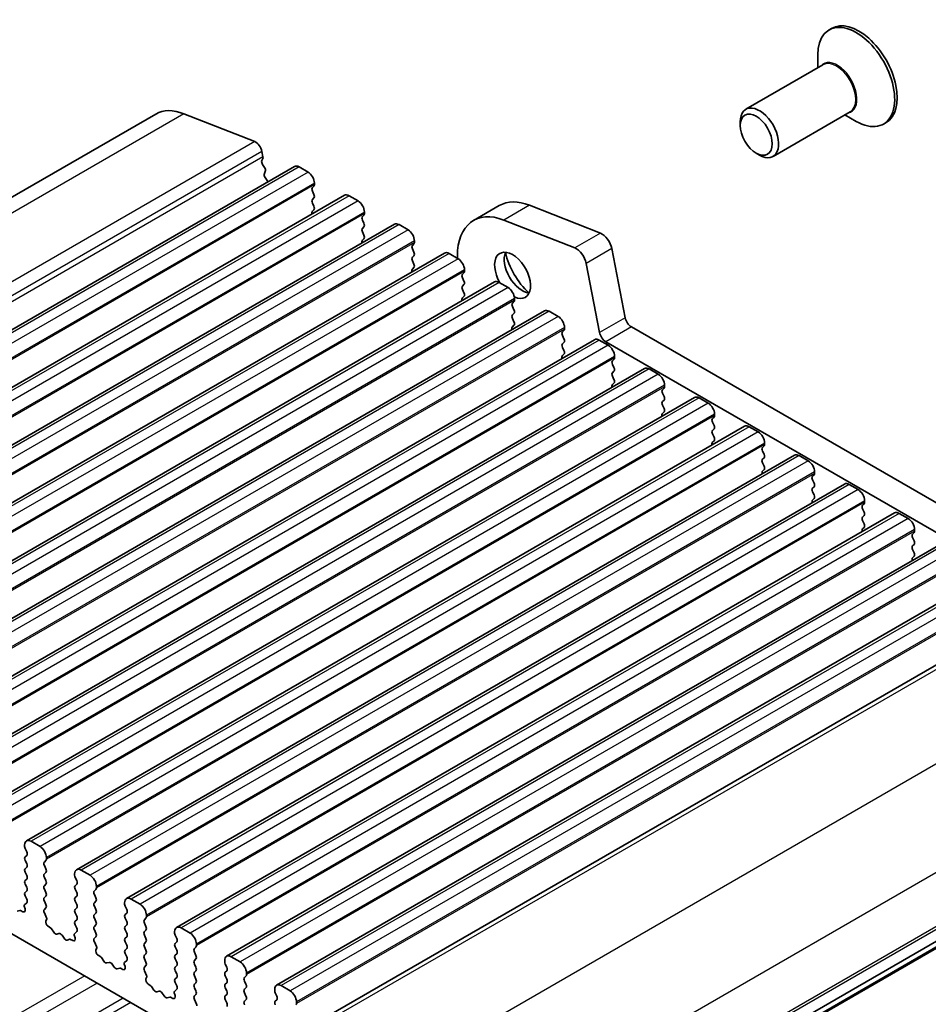
# Model space of a CAD drawing. Units: millimetres. Extents: x 14 to 2400, y 8 to 570.
# Drawn here: x 286 to 336, y 162 to 216 of the extents above; entities that cross this region are included whole.
import ezdxf

# ---------------------------------------------------------------- set-up
doc = ezdxf.new("R2010")
doc.units = ezdxf.units.MM
doc.layers.add('Visible (ISO)', color=7, linetype='Continuous', lineweight=35)
doc.layers.add('Visible Narrow (ISO)', color=7, linetype='Continuous', lineweight=25)

msp = doc.modelspace()

# ---------------------------------------------------------------- linework, layer by layer
at = {"layer": 'Visible (ISO)'}
for p, q in [((330.3624, 215.455), (330.221, 215.3734)), ((329.5996, 213.2826), (329.5996, 214.0001)), ((329.881, 213.4451), (325.6323, 210.9921)), ((293.0928, 210.7293), (253.4949, 187.8674)), ((294.6504, 210.7465), (298.5529, 209.2071)), ((331.381, 210.847), (327.1323, 208.394)), ((325.3217, 210.1013), (325.3217, 210.3054)), ((331.0996, 210.6846), (331.721, 210.3258)), ((333.3624, 210.2589), (333.221, 210.1772)), ((298.9512, 208.6726), (299.0081, 208.3766)), ((326.2055, 208.5704), (326.3823, 208.4683)), ((299.0011, 208.2776), (298.9462, 208.1589)), ((300.7472, 207.8399), (261.1492, 184.978)), ((298.9872, 207.9451), (299.0969, 207.7787)), ((299.138, 207.5648), (299.083, 207.4461)), ((300.9972, 207.8151), (301.4922, 207.5293)), ((299.1241, 207.2323), (299.2338, 207.0659)), ((301.8457, 206.917), (301.8457, 206.8353)), ((301.8174, 206.7537), (301.7326, 206.672)), ((301.7326, 206.4761), (301.8174, 206.2964)), ((303.5049, 206.2477), (263.9069, 183.3858)), ((301.8174, 206.1005), (301.7326, 206.0188)), ((301.7326, 205.8229), (301.8174, 205.6432)), ((303.7549, 206.2229), (304.2499, 205.9372)), ((301.8174, 205.4473), (301.7326, 205.3656)), ((304.6034, 205.3248), (304.6034, 205.2431)), ((312.0347, 205.6819), (310.6205, 204.8654)), ((313.7091, 205.7003), (317.6116, 204.1609)), ((304.5751, 205.1615), (304.4903, 205.0798)), ((304.4903, 204.8839), (304.5751, 204.7043)), ((316.1974, 203.3444), (312.2949, 204.8838)), ((306.2626, 204.6555), (266.6646, 181.7936)), ((304.5751, 204.5083), (304.4903, 204.4266)), ((304.4903, 204.2307), (304.5751, 204.0511)), ((306.5126, 204.6308), (307.0076, 204.345)), ((304.5751, 203.8551), (304.4903, 203.7734)), ((307.3611, 203.7326), (307.3611, 203.651)), ((307.3329, 203.5693), (307.248, 203.4877)), ((307.248, 203.2917), (307.3329, 203.1121)), ((318.2489, 203.3058), (318.9801, 199.4976)), ((309.0203, 203.0634), (269.4223, 180.2015)), ((307.3329, 202.9161), (307.248, 202.8345)), ((307.248, 202.6385), (307.3329, 202.4589)), ((309.2703, 203.0386), (309.7653, 202.7528)), ((309.7299, 202.897), (309.7299, 202.7732)), ((307.3329, 202.2629), (307.248, 202.1813)), ((310.1189, 202.1405), (310.1189, 202.0588)), ((317.5659, 198.6811), (316.8347, 202.4893)), ((311.778, 201.4712), (272.1801, 178.6093)), ((310.0906, 201.9772), (310.0057, 201.8955)), ((310.0057, 201.6995), (310.0906, 201.5199)), ((310.0906, 201.324), (310.0057, 201.2423)), ((310.0057, 201.0463), (310.0906, 200.8667)), ((312.028, 201.4464), (312.523, 201.1607)), ((310.0906, 200.6708), (310.0057, 200.5891)), ((312.8483, 200.385), (312.7634, 200.3033)), ((312.8766, 200.5483), (312.8766, 200.4666)), ((314.5358, 199.879), (274.9378, 177.0171)), ((312.7634, 200.1074), (312.8483, 199.9277)), ((314.7858, 199.8543), (315.2807, 199.5685)), ((312.8483, 199.7318), (312.7634, 199.6501)), ((312.7634, 199.4542), (312.8483, 199.2746)), ((312.8483, 199.0786), (312.7634, 198.9969)), ((315.606, 198.7928), (315.5212, 198.7112)), ((315.6343, 198.9561), (315.6343, 198.8745)), ((319.3231, 198.9901), (359.1726, 175.983)), ((317.2935, 198.2869), (277.6955, 175.425)), ((315.5212, 198.5152), (315.606, 198.3356)), ((317.5435, 198.2621), (318.0385, 197.9763)), ((315.606, 198.1396), (315.5212, 198.058)), ((315.5212, 197.862), (315.606, 197.6824)), ((358.5438, 174.713), (317.9089, 198.1736)), ((315.606, 197.4864), (315.5212, 197.4048)), ((318.3637, 197.2006), (318.2789, 197.119)), ((318.392, 197.3639), (318.392, 197.2823)), ((320.0512, 196.6947), (280.4532, 173.8328)), ((318.2789, 196.923), (318.3637, 196.7434)), ((320.3012, 196.6699), (320.7962, 196.3842)), ((318.3637, 196.5475), (318.2789, 196.4658)), ((318.2789, 196.2698), (318.3637, 196.0902)), ((318.3637, 195.8943), (318.2789, 195.8126)), ((321.1214, 195.6085), (321.0366, 195.5268)), ((321.1497, 195.7718), (321.1497, 195.6901)), ((322.8089, 195.1025), (283.2109, 172.2406)), ((321.0366, 195.3309), (321.1214, 195.1512)), ((321.1214, 194.9553), (321.0366, 194.8736)), ((323.0589, 195.0778), (323.5539, 194.792)), ((321.0366, 194.6777), (321.1214, 194.498)), ((321.1214, 194.3021), (321.0366, 194.2204)), ((323.8792, 194.0163), (323.7943, 193.9347)), ((323.9074, 194.1796), (323.9074, 194.098)), ((325.5666, 193.5104), (285.9686, 170.6485)), ((323.7943, 193.7387), (323.8792, 193.5591)), ((323.8792, 193.3631), (323.7943, 193.2815)), ((325.8166, 193.4856), (326.3116, 193.1998)), ((323.7943, 193.0855), (323.8792, 192.9059)), ((323.8792, 192.7099), (323.7943, 192.6283)), ((326.6369, 192.4241), (326.552, 192.3425)), ((326.6652, 192.5874), (326.6652, 192.5058)), ((328.3243, 191.9182), (288.7264, 169.0563)), ((326.552, 192.1465), (326.6369, 191.9669)), ((326.6369, 191.7709), (326.552, 191.6893)), ((328.5743, 191.8934), (329.0693, 191.6076)), ((326.552, 191.4933), (326.6369, 191.3137)), ((326.6369, 191.1178), (326.552, 191.0361)), ((329.3946, 190.832), (329.3097, 190.7503)), ((329.4229, 190.9953), (329.4229, 190.9136)), ((331.0821, 190.326), (291.4841, 167.4641)), ((329.3097, 190.5544), (329.3946, 190.3747)), ((329.3946, 190.1788), (329.3097, 190.0971)), ((331.3321, 190.3013), (331.827, 190.0155)), ((329.3097, 189.9012), (329.3946, 189.7215)), ((329.3946, 189.5256), (329.3097, 189.4439)), ((332.1523, 189.2398), (332.0674, 189.1582)), ((332.1806, 189.4031), (332.1806, 189.3215)), ((333.8398, 188.7338), (294.2418, 165.8719)), ((332.0674, 188.9622), (332.1523, 188.7826)), ((332.1523, 188.5866), (332.0674, 188.505)), ((334.0898, 188.7091), (334.5847, 188.4233)), ((332.0674, 188.309), (332.1523, 188.1294)), ((332.1523, 187.9334), (332.0674, 187.8518)), ((334.91, 187.6476), (334.8252, 187.566)), ((334.8252, 187.37), (334.91, 187.1904)), ((334.9383, 187.8109), (334.9383, 187.7293)), ((336.5975, 187.1417), (296.9995, 164.2798)), ((334.91, 186.9944), (334.8252, 186.9128)), ((334.8252, 186.7168), (334.91, 186.5372)), ((334.91, 186.3412), (334.8252, 186.2596)), ((339.3552, 185.5495), (299.7572, 162.6876)), ((342.2392, 183.8702), (302.6412, 161.0083)), ((265.4651, 176.8903), (296.4363, 159.009)), ((348.4794, 172.2363), (308.8814, 149.3744)), ((347.2446, 171.143), (307.6467, 148.2811)), ((286.7136, 170.3379), (286.2186, 170.6237)), ((285.8651, 170.4196), (285.8651, 170.3379)), ((285.8934, 170.2236), (285.9782, 170.044)), ((285.9782, 169.848), (285.8934, 169.7664)), ((285.8934, 169.5704), (285.9782, 169.3908)), ((286.954, 169.4806), (287.0389, 169.5622)), ((287.0672, 169.6439), (287.0672, 169.7255)), ((285.9782, 169.1948), (285.8934, 169.1132)), ((285.8934, 168.9172), (285.9782, 168.7376)), ((287.0389, 169.105), (286.954, 169.2846)), ((286.954, 168.8274), (287.0389, 168.909)), ((289.4713, 168.7457), (288.9764, 169.0315)), ((285.9782, 168.5416), (285.8934, 168.46)), ((287.0389, 168.4518), (286.954, 168.6314)), ((288.6228, 168.8274), (288.6228, 168.7457)), ((288.6511, 168.6314), (288.7359, 168.4518)), ((285.8934, 168.264), (285.9782, 168.0844)), ((285.9782, 167.8884), (285.8934, 167.8068)), ((286.954, 168.1742), (287.0389, 168.2558)), ((287.0389, 167.7986), (286.954, 167.9782)), ((288.7359, 168.2558), (288.6511, 168.1742)), ((288.6511, 167.9782), (288.7359, 167.7986)), ((289.7118, 167.8884), (289.7966, 167.9701)), ((289.8249, 168.0517), (289.8249, 168.1334)), ((285.8934, 167.6108), (285.9782, 167.4312)), ((286.954, 167.521), (287.0389, 167.6026)), ((287.0389, 167.1454), (286.954, 167.325)), ((288.7359, 167.6026), (288.6511, 167.521)), ((288.6511, 167.325), (288.7359, 167.1454)), ((289.7966, 167.5128), (289.7118, 167.6925)), ((289.7118, 167.2352), (289.7966, 167.3169)), ((292.2291, 167.1536), (291.7341, 167.4393)), ((285.5934, 166.8098), (285.455, 166.7698)), ((285.7712, 166.7362), (285.6301, 166.8046)), ((285.8458, 167.0398), (285.89, 166.8945)), ((285.9782, 167.2352), (285.8542, 167.1159)), ((286.954, 166.8678), (287.0389, 166.9495)), ((288.7359, 166.9495), (288.6511, 166.8678)), ((289.7966, 166.8596), (289.7118, 167.0393)), ((291.3805, 167.2352), (291.3805, 167.1536)), ((291.4088, 167.0393), (291.4937, 166.8596)), ((287.078, 166.4093), (286.954, 166.6718)), ((287.0423, 166.2292), (287.0865, 166.3234)), ((288.6511, 166.6718), (288.7359, 166.4922)), ((288.7359, 166.2963), (288.6511, 166.2146)), ((289.7118, 166.582), (289.7966, 166.6637)), ((289.7966, 166.2064), (289.7118, 166.3861)), ((291.4937, 166.6637), (291.4088, 166.582)), ((291.4088, 166.3861), (291.4937, 166.2064)), ((292.4695, 166.2963), (292.5543, 166.3779)), ((292.5826, 166.4596), (292.5826, 166.5412)), ((287.3021, 165.8393), (287.1611, 165.9338)), ((287.4773, 165.6022), (287.3389, 165.802)), ((288.7359, 165.6431), (288.6119, 165.5237)), ((288.6511, 166.0186), (288.7359, 165.839)), ((289.7118, 165.9288), (289.7966, 166.0105)), ((289.7966, 165.5532), (289.7118, 165.7329)), ((291.4937, 166.0105), (291.4088, 165.9288)), ((291.4088, 165.7329), (291.4937, 165.5532)), ((292.5543, 165.9207), (292.4695, 166.1003)), ((292.4695, 165.6431), (292.5543, 165.7247)), ((294.1382, 165.6431), (294.1382, 165.5614)), ((294.9868, 165.5614), (294.4918, 165.8472)), ((287.7601, 165.5369), (287.647, 165.5043)), ((288.043, 165.2756), (287.9298, 165.4389)), ((288.3511, 165.2176), (288.2127, 165.1777)), ((288.5289, 165.144), (288.3879, 165.2124)), ((288.6035, 165.4476), (288.6477, 165.3023)), ((289.7118, 165.2756), (289.7966, 165.3573)), ((289.8358, 164.8172), (289.7118, 165.0797)), ((291.4937, 165.3573), (291.4088, 165.2756)), ((291.4088, 165.0797), (291.4937, 164.9)), ((292.5543, 165.2675), (292.4695, 165.4471)), ((294.1665, 165.4471), (294.2514, 165.2675)), ((289.8, 164.6371), (289.8442, 164.7312)), ((291.4937, 164.7041), (291.4088, 164.6224)), ((292.4695, 164.9899), (292.5543, 165.0715)), ((292.5543, 164.6143), (292.4695, 164.7939)), ((294.2514, 165.0715), (294.1665, 164.9899)), ((294.1665, 164.7939), (294.2514, 164.6143)), ((295.2272, 164.7041), (295.312, 164.7857)), ((295.3403, 164.8674), (295.3403, 164.949)), ((290.0598, 164.2471), (289.9188, 164.3416)), ((290.235, 164.0101), (290.0966, 164.2098)), ((291.4937, 164.0509), (291.3697, 163.9316)), ((291.4088, 164.4265), (291.4937, 164.2468)), ((292.4695, 164.3367), (292.5543, 164.4183)), ((292.5543, 163.9611), (292.4695, 164.1407)), ((294.2514, 164.4183), (294.1665, 164.3367)), ((294.1665, 164.1407), (294.2514, 163.9611)), ((295.312, 164.3285), (295.2272, 164.5081)), ((295.2272, 164.0509), (295.312, 164.1325)), ((296.896, 164.0509), (296.896, 163.9692)), ((297.7445, 163.9692), (297.2495, 164.255)), ((290.5179, 163.9447), (290.4047, 163.9121)), ((290.8007, 163.6835), (290.6876, 163.8468)), ((291.1088, 163.6254), (290.9704, 163.5855)), ((291.2866, 163.5519), (291.1456, 163.6203)), ((291.3612, 163.8554), (291.4054, 163.7102)), ((292.4695, 163.6835), (292.5543, 163.7651)), ((292.5935, 163.225), (292.4695, 163.4875)), ((294.2514, 163.7651), (294.1665, 163.6835)), ((294.1665, 163.4875), (294.2514, 163.3079)), ((295.312, 163.6753), (295.2272, 163.8549)), ((295.2272, 163.3977), (295.312, 163.4793)), ((296.9242, 163.8549), (297.0091, 163.6753)), ((297.0091, 163.4793), (296.9242, 163.3977)), ((292.5577, 163.0449), (292.6019, 163.1391)), ((294.2514, 163.1119), (294.1665, 163.0303)), ((295.312, 163.0221), (295.2272, 163.2017)), ((296.9242, 163.2017), (297.0091, 163.0221)), ((297.9849, 163.1119), (298.0698, 163.1936)), ((298.0698, 162.7363), (297.9849, 162.916)), ((298.098, 163.2752), (298.098, 163.3569)), ((292.8176, 162.6549), (292.6765, 162.7495)), ((292.9927, 162.4179), (292.8543, 162.6176)), ((294.2514, 162.4587), (294.1274, 162.3394)), ((294.1665, 162.8343), (294.2514, 162.6547)), ((295.2272, 162.7445), (295.312, 162.8261)), ((295.312, 162.3689), (295.2272, 162.5485)), ((297.0091, 162.8261), (296.9242, 162.7445)), ((296.9242, 162.5485), (297.0091, 162.3689)), ((297.9849, 162.4587), (298.0698, 162.5404)), ((299.6537, 162.4587), (299.6537, 162.3771)), ((300.5022, 162.3771), (300.0072, 162.6628)), ((293.2756, 162.3526), (293.1624, 162.3199)), ((293.5584, 162.0913), (293.4453, 162.2546)), ((293.8665, 162.0333), (293.7281, 161.9933)), ((294.0444, 161.9597), (293.9033, 162.0281)), ((294.1189, 162.2632), (294.1631, 162.118)), ((295.2272, 162.0913), (295.312, 162.1729)), ((295.3512, 161.6328), (295.2272, 161.8953)), ((297.0091, 162.1729), (296.9242, 162.0913)), ((296.9242, 161.8953), (297.0091, 161.7157)), ((298.0698, 162.0831), (297.9849, 162.2628)), ((297.9849, 161.8055), (298.0698, 161.8872)), ((299.682, 162.2628), (299.7668, 162.0831)), ((299.7668, 161.8872), (299.682, 161.8055)), ((300.8558, 161.683), (300.8558, 161.7647))]:
    msp.add_line(p, q, dxfattribs=at)
for centre, major_axis, start_param, end_param in [((331.721, 212.7753), (1.5, -2.5981), 5.4977871, 10.2101761), ((331.8624, 212.857), (1.5, -2.5981), 0, 3.1415927), ((326.3823, 209.693), (0.75, -1.299), 5.4977871, 10.2101761), ((295.0928, 207.2652), (-2, 3.4641), 5.6548668, 6.2831853), ((298.6082, 208.7719), (0.25, -0.433), 1.0297443, 2.5132741), ((299.0765, 208.0202), (-0.1, 0.1732), 0.3862431, 1.6732454), ((298.8708, 208.4163), (0.1, -0.1732), 0.3862431, 1.0297443), ((299.2133, 207.3074), (-0.1, 0.1732), 0.3862431, 1.6732454), ((299.0077, 207.7035), (0.1, -0.1732), 0.3862431, 1.6732454), ((300.9972, 207.4069), (-0.25, 0.433), 5.4977871, 6.2831853), ((301.4922, 207.1211), (0.25, -0.433), 0.7853982, 2.3561945), ((299.1445, 206.9907), (0.1, -0.1732), 1.2348789, 1.6732454), ((301.8457, 206.5087), (-0.1, 0.1732), 0.1418971, 1.4288993), ((301.7043, 206.917), (0.1, -0.1732), 0.1418971, 0.7853982), ((301.8457, 205.8555), (-0.1, 0.1732), 0.1418971, 1.4288993), ((301.7043, 206.2638), (0.1, -0.1732), 0.1418971, 1.4288993), ((303.7549, 205.8147), (-0.25, 0.433), 5.4977871, 6.2831853), ((304.2499, 205.5289), (0.25, -0.433), 0.7853982, 2.3561945), ((314.1847, 201.958), (-2.15, 3.7239), 5.6548668, 6.2831853), ((301.8457, 205.2023), (-0.1, 0.1732), 0.1418971, 1.182427), ((301.7043, 205.6106), (0.1, -0.1732), 0.1418971, 1.4288993), ((312.7705, 201.1415), (-2.15, 3.7239), 5.6548668, 7.0685835), ((304.6034, 204.9165), (-0.1, 0.1732), 0.1418971, 1.4288993), ((304.462, 205.3248), (0.1, -0.1732), 0.1418971, 0.7853982), ((304.6034, 204.2633), (-0.1, 0.1732), 0.1418971, 1.4288993), ((304.462, 204.6716), (0.1, -0.1732), 0.1418971, 1.4288993), ((306.5126, 204.2225), (-0.25, 0.433), 5.4977871, 6.2831853), ((307.0076, 203.9367), (0.25, -0.433), 0.7853982, 2.3561945), ((304.6034, 203.6101), (-0.1, 0.1732), 0.1418971, 1.182427), ((304.462, 204.0184), (0.1, -0.1732), 0.1418971, 1.4288993), ((307.2197, 203.7326), (0.1, -0.1732), 0.1418971, 0.7853982), ((317.7001, 203.4647), (0.4, -0.6928), 1.0297443, 2.5132741), ((307.3611, 203.3244), (-0.1, 0.1732), 0.1418971, 1.4288993), ((307.2197, 203.0794), (0.1, -0.1732), 0.1418971, 1.4288993), ((309.2703, 202.6304), (-0.25, 0.433), 5.4977871, 6.2831853), ((312.7705, 201.8343), (-0.7, 1.2124), 2.4552472, 7.8641865), ((313.3008, 202.1405), (0.7, -1.2124), 3.5300998, 5.8946782), ((314.1847, 202.6508), (1.325, -2.295), 4.2047142, 5.2200638), ((316.2858, 202.6482), (-0.4, 0.6928), 4.1713369, 5.6548668), ((307.3611, 202.6712), (-0.1, 0.1732), 0.1418971, 1.4288993), ((309.7653, 202.3446), (0.25, -0.433), 0.7853982, 2.3561945), ((307.3611, 202.018), (-0.1, 0.1732), 0.1418971, 1.182427), ((307.2197, 202.4262), (0.1, -0.1732), 0.1418971, 1.4288993), ((309.9774, 202.1405), (0.1, -0.1732), 0.1418971, 0.7853982), ((310.1189, 201.7322), (-0.1, 0.1732), 0.1418971, 1.4288993), ((309.9774, 201.4873), (0.1, -0.1732), 0.1418971, 1.4288993), ((312.028, 201.0382), (-0.25, 0.433), 5.4977871, 6.2831853), ((310.1189, 201.079), (-0.1, 0.1732), 0.1418971, 1.4288993), ((312.523, 200.7524), (0.25, -0.433), 0.7853982, 2.3561945), ((310.1189, 200.4258), (-0.1, 0.1732), 0.1418971, 1.182427), ((309.9774, 200.8341), (0.1, -0.1732), 0.1418971, 1.4288993), ((312.7352, 200.5483), (0.1, -0.1732), 0.1418971, 0.7853982), ((312.8766, 200.14), (-0.1, 0.1732), 0.1418971, 1.4288993), ((312.7352, 199.8951), (0.1, -0.1732), 0.1418971, 1.4288993), ((314.7858, 199.446), (-0.25, 0.433), 5.4977871, 6.2831853), ((312.8766, 199.4868), (-0.1, 0.1732), 0.1418971, 1.4288993), ((315.2807, 199.1602), (0.25, -0.433), 0.7853982, 2.3561945), ((319.3231, 199.3983), (0.25, -0.433), 4.1713369, 5.4977871), ((312.8766, 198.8336), (-0.1, 0.1732), 0.1418971, 1.182427), ((312.7352, 199.2419), (0.1, -0.1732), 0.1418971, 1.4288993), ((315.4929, 198.9561), (0.1, -0.1732), 0.1418971, 0.7853982), ((315.6343, 198.5479), (-0.1, 0.1732), 0.1418971, 1.4288993), ((315.4929, 198.3029), (0.1, -0.1732), 0.1418971, 1.4288993), ((317.5435, 197.8538), (-0.25, 0.433), 5.4977871, 6.2831853), ((317.9089, 198.5818), (-0.25, 0.433), 1.0297443, 2.3561945), ((315.6343, 197.8947), (-0.1, 0.1732), 0.1418971, 1.4288993), ((315.4929, 197.6497), (0.1, -0.1732), 0.1418971, 1.4288993), ((318.0385, 197.5681), (0.25, -0.433), 0.7853982, 2.3561945), ((315.6343, 197.2415), (-0.1, 0.1732), 0.1418971, 1.182427), ((318.392, 196.9557), (-0.1, 0.1732), 0.1418971, 1.4288993), ((318.2506, 197.3639), (0.1, -0.1732), 0.1418971, 0.7853982), ((318.2506, 196.7108), (0.1, -0.1732), 0.1418971, 1.4288993), ((320.3012, 196.2617), (-0.25, 0.433), 5.4977871, 6.2831853), ((318.392, 196.3025), (-0.1, 0.1732), 0.1418971, 1.4288993), ((318.2506, 196.0576), (0.1, -0.1732), 0.1418971, 1.4288993), ((320.7962, 195.9759), (0.25, -0.433), 0.7853982, 2.3561945), ((318.392, 195.6493), (-0.1, 0.1732), 0.1418971, 1.182427), ((321.1497, 195.3635), (-0.1, 0.1732), 0.1418971, 1.4288993), ((321.0083, 195.7718), (0.1, -0.1732), 0.1418971, 0.7853982), ((321.0083, 195.1186), (0.1, -0.1732), 0.1418971, 1.4288993), ((323.0589, 194.6695), (-0.25, 0.433), 5.4977871, 6.2831853), ((321.1497, 194.7103), (-0.1, 0.1732), 0.1418971, 1.4288993), ((321.0083, 194.4654), (0.1, -0.1732), 0.1418971, 1.4288993), ((323.5539, 194.3837), (0.25, -0.433), 0.7853982, 2.3561945), ((321.1497, 194.0571), (-0.1, 0.1732), 0.1418971, 1.182427), ((323.9074, 193.7714), (-0.1, 0.1732), 0.1418971, 1.4288993), ((323.766, 194.1796), (0.1, -0.1732), 0.1418971, 0.7853982), ((323.766, 193.5264), (0.1, -0.1732), 0.1418971, 1.4288993), ((325.8166, 193.0773), (-0.25, 0.433), 5.4977871, 6.2831853), ((323.9074, 193.1182), (-0.1, 0.1732), 0.1418971, 1.4288993), ((323.766, 192.8732), (0.1, -0.1732), 0.1418971, 1.4288993), ((326.3116, 192.7916), (0.25, -0.433), 0.7853982, 2.3561945), ((323.9074, 192.465), (-0.1, 0.1732), 0.1418971, 1.182427), ((326.6652, 192.1792), (-0.1, 0.1732), 0.1418971, 1.4288993), ((326.5237, 192.5874), (0.1, -0.1732), 0.1418971, 0.7853982), ((326.6652, 191.526), (-0.1, 0.1732), 0.1418971, 1.4288993), ((326.5237, 191.9342), (0.1, -0.1732), 0.1418971, 1.4288993), ((328.5743, 191.4852), (-0.25, 0.433), 5.4977871, 6.2831853), ((326.5237, 191.281), (0.1, -0.1732), 0.1418971, 1.4288993), ((329.0693, 191.1994), (0.25, -0.433), 0.7853982, 2.3561945), ((326.6652, 190.8728), (-0.1, 0.1732), 0.1418971, 1.182427), ((329.4229, 190.587), (-0.1, 0.1732), 0.1418971, 1.4288993), ((329.2814, 190.9953), (0.1, -0.1732), 0.1418971, 0.7853982), ((329.4229, 189.9338), (-0.1, 0.1732), 0.1418971, 1.4288993), ((329.2814, 190.3421), (0.1, -0.1732), 0.1418971, 1.4288993), ((331.3321, 189.893), (-0.25, 0.433), 5.4977871, 6.2831853), ((329.2814, 189.6889), (0.1, -0.1732), 0.1418971, 1.4288993), ((331.827, 189.6072), (0.25, -0.433), 0.7853982, 2.3561945), ((329.4229, 189.2806), (-0.1, 0.1732), 0.1418971, 1.182427), ((332.1806, 188.9949), (-0.1, 0.1732), 0.1418971, 1.4288993), ((332.0392, 189.4031), (0.1, -0.1732), 0.1418971, 0.7853982), ((332.1806, 188.3417), (-0.1, 0.1732), 0.1418971, 1.4288993), ((332.0392, 188.7499), (0.1, -0.1732), 0.1418971, 1.4288993), ((334.0898, 188.3008), (-0.25, 0.433), 5.4977871, 6.2831853), ((334.5847, 188.0151), (0.25, -0.433), 0.7853982, 2.3561945), ((332.0392, 188.0967), (0.1, -0.1732), 0.1418971, 1.4288993), ((332.1806, 187.6885), (-0.1, 0.1732), 0.1418971, 1.182427), ((334.9383, 187.4027), (-0.1, 0.1732), 0.1418971, 1.4288993), ((334.7969, 187.8109), (0.1, -0.1732), 0.1418971, 0.7853982), ((334.9383, 186.7495), (-0.1, 0.1732), 0.1418971, 1.4288993), ((334.7969, 187.1577), (0.1, -0.1732), 0.1418971, 1.4288993), ((334.9383, 186.0963), (-0.1, 0.1732), 0.1418971, 1.182427), ((334.7969, 186.5045), (0.1, -0.1732), 0.1418971, 1.4288993), ((286.2186, 170.2154), (-0.25, 0.433), 5.4977871, 7.0685835), ((286.0065, 170.2563), (0.1, -0.1732), 3.9269908, 4.5704919), ((285.8651, 170.0113), (0.1, -0.1732), 0.1418971, 1.4288993), ((286.7136, 169.9297), (-0.25, 0.433), 3.9269908, 5.4977871), ((286.0065, 169.6031), (-0.1, 0.1732), 0.1418971, 1.4288993), ((287.0672, 169.3173), (-0.1, 0.1732), 0.1418971, 1.4288993), ((286.9258, 169.7255), (0.1, -0.1732), 0.1418971, 0.7853982), ((286.0065, 168.9499), (-0.1, 0.1732), 0.1418971, 1.4288993), ((285.8651, 169.3581), (0.1, -0.1732), 0.1418971, 1.4288993), ((286.9258, 169.0723), (0.1, -0.1732), 0.1418971, 1.4288993), ((288.9764, 168.6233), (-0.25, 0.433), 5.4977871, 7.0685835), ((286.0065, 168.2967), (-0.1, 0.1732), 0.1418971, 1.4288993), ((285.8651, 168.7049), (0.1, -0.1732), 0.1418971, 1.4288993), ((287.0672, 168.6641), (-0.1, 0.1732), 0.1418971, 1.4288993), ((286.9258, 168.4191), (0.1, -0.1732), 0.1418971, 1.4288993), ((288.7642, 168.6641), (0.1, -0.1732), 3.9269908, 4.5704919), ((288.6228, 168.4191), (0.1, -0.1732), 0.1418971, 1.4288993), ((289.4713, 168.3375), (-0.25, 0.433), 3.9269908, 5.4977871), ((286.0065, 167.6435), (-0.1, 0.1732), 0.1418971, 1.4288993), ((285.8651, 168.0517), (0.1, -0.1732), 0.1418971, 1.4288993), ((287.0672, 168.0109), (-0.1, 0.1732), 0.1418971, 1.4288993), ((286.9258, 167.7659), (0.1, -0.1732), 0.1418971, 1.4288993), ((288.7642, 168.0109), (-0.1, 0.1732), 0.1418971, 1.4288993), ((288.6228, 167.7659), (0.1, -0.1732), 0.1418971, 1.4288993), ((289.8249, 167.7251), (-0.1, 0.1732), 0.1418971, 1.4288993), ((289.6835, 168.1334), (0.1, -0.1732), 0.1418971, 0.7853982), ((285.8651, 167.3985), (0.1, -0.1732), 0.1418971, 1.4288993), ((287.0672, 167.3577), (-0.1, 0.1732), 0.1418971, 1.4288993), ((288.7642, 167.3577), (-0.1, 0.1732), 0.1418971, 1.4288993), ((289.6835, 167.4802), (0.1, -0.1732), 0.1418971, 1.4288993), ((291.7341, 167.0311), (-0.25, 0.433), 5.4977871, 7.0685835), ((285.6358, 166.72), (-0.05, 0.0866), 5.5777842, 6.1412883), ((285.7599, 166.9055), (0.1, -0.1732), 5.5777842, 7.4718729), ((285.9108, 167.0342), (-0.05, 0.0866), 0.1418971, 1.1886876), ((287.0672, 166.7045), (-0.1, 0.1732), 0.1418971, 1.4288993), ((286.9258, 167.1128), (0.1, -0.1732), 0.1418971, 1.4288993), ((288.7642, 166.7045), (-0.1, 0.1732), 0.1418971, 1.4288993), ((288.6228, 167.1128), (0.1, -0.1732), 0.1418971, 1.4288993), ((289.8249, 167.0719), (-0.1, 0.1732), 0.1418971, 1.4288993), ((289.6835, 166.827), (0.1, -0.1732), 0.1418971, 1.4288993), ((291.5219, 167.0719), (0.1, -0.1732), 3.9269908, 4.5704919), ((291.3805, 166.827), (0.1, -0.1732), 0.1418971, 1.4288993), ((292.2291, 166.7453), (-0.25, 0.433), 3.9269908, 5.4977871), ((287.1724, 166.09), (-0.1, 0.1732), 0.3821087, 2.2761975), ((287.0215, 166.393), (0.05, -0.0866), 0.3821087, 1.4288993), ((288.7642, 166.0513), (-0.1, 0.1732), 0.1418971, 1.4288993), ((288.6228, 166.4596), (0.1, -0.1732), 0.1418971, 1.4288993), ((289.8249, 166.4187), (-0.1, 0.1732), 0.1418971, 1.4288993), ((289.6835, 166.1738), (0.1, -0.1732), 0.1418971, 1.4288993), ((291.5219, 166.4187), (-0.1, 0.1732), 0.1418971, 1.4288993), ((291.3805, 166.1738), (0.1, -0.1732), 0.1418971, 1.4288993), ((292.5826, 166.133), (-0.1, 0.1732), 0.1418971, 1.4288993), ((292.4412, 166.5412), (0.1, -0.1732), 0.1418971, 0.7853982), ((287.2965, 165.7612), (-0.05, 0.0866), 4.854286, 5.4177901), ((288.6228, 165.8064), (0.1, -0.1732), 0.1418971, 1.4288993), ((289.8249, 165.7655), (-0.1, 0.1732), 0.1418971, 1.4288993), ((291.5219, 165.7655), (-0.1, 0.1732), 0.1418971, 1.4288993), ((292.5826, 165.4798), (-0.1, 0.1732), 0.1418971, 1.4288993), ((292.4412, 165.888), (0.1, -0.1732), 0.1418971, 1.4288993), ((294.4918, 165.4389), (-0.25, 0.433), 5.4977871, 7.0685835), ((287.5621, 165.6839), (0.1, -0.1732), 4.854286, 6.1412883), ((287.845, 165.3573), (-0.1, 0.1732), 4.854286, 6.1412883), ((288.1278, 165.3573), (0.1, -0.1732), 4.854286, 6.1412883), ((288.3935, 165.1278), (-0.05, 0.0866), 5.5777842, 6.1412883), ((288.5176, 165.3134), (0.1, -0.1732), 5.5777842, 7.4718729), ((288.6685, 165.4421), (-0.05, 0.0866), 0.1418971, 1.1886876), ((289.8249, 165.1123), (-0.1, 0.1732), 0.1418971, 1.4288993), ((289.6835, 165.5206), (0.1, -0.1732), 0.1418971, 1.4288993), ((291.5219, 165.1123), (-0.1, 0.1732), 0.1418971, 1.4288993), ((291.3805, 165.5206), (0.1, -0.1732), 0.1418971, 1.4288993), ((292.4412, 165.2348), (0.1, -0.1732), 0.1418971, 1.4288993), ((294.2797, 165.4798), (0.1, -0.1732), 3.9269908, 4.5704919), ((294.1382, 165.2348), (0.1, -0.1732), 0.1418971, 1.4288993), ((294.9868, 165.1532), (-0.25, 0.433), 3.9269908, 5.4977871), ((289.9301, 164.4979), (-0.1, 0.1732), 0.3821087, 2.2761975), ((289.7792, 164.8008), (0.05, -0.0866), 0.3821087, 1.4288993), ((291.5219, 164.4591), (-0.1, 0.1732), 0.1418971, 1.4288993), ((291.3805, 164.8674), (0.1, -0.1732), 0.1418971, 1.4288993), ((292.5826, 164.8266), (-0.1, 0.1732), 0.1418971, 1.4288993), ((292.4412, 164.5816), (0.1, -0.1732), 0.1418971, 1.4288993), ((294.2797, 164.8266), (-0.1, 0.1732), 0.1418971, 1.4288993), ((294.1382, 164.5816), (0.1, -0.1732), 0.1418971, 1.4288993), ((295.3403, 164.5408), (-0.1, 0.1732), 0.1418971, 1.4288993), ((295.1989, 164.949), (0.1, -0.1732), 0.1418971, 0.7853982), ((290.0542, 164.169), (-0.05, 0.0866), 4.854286, 5.4177901), ((290.3199, 164.0917), (0.1, -0.1732), 4.854286, 6.1412883), ((291.3805, 164.2142), (0.1, -0.1732), 0.1418971, 1.4288993), ((292.5826, 164.1734), (-0.1, 0.1732), 0.1418971, 1.4288993), ((294.2797, 164.1734), (-0.1, 0.1732), 0.1418971, 1.4288993), ((295.3403, 163.8876), (-0.1, 0.1732), 0.1418971, 1.4288993), ((295.1989, 164.2958), (0.1, -0.1732), 0.1418971, 1.4288993), ((297.2495, 163.8468), (-0.25, 0.433), 5.4977871, 7.0685835), ((290.6027, 163.7651), (-0.1, 0.1732), 4.854286, 6.1412883), ((290.8856, 163.7651), (0.1, -0.1732), 4.854286, 6.1412883), ((291.1512, 163.5356), (-0.05, 0.0866), 5.5777842, 6.1412883), ((291.2753, 163.7212), (0.1, -0.1732), 5.5777842, 7.4718729), ((291.4262, 163.8499), (-0.05, 0.0866), 0.1418971, 1.1886876), ((292.5826, 163.5202), (-0.1, 0.1732), 0.1418971, 1.4288993), ((292.4412, 163.9284), (0.1, -0.1732), 0.1418971, 1.4288993), ((294.2797, 163.5202), (-0.1, 0.1732), 0.1418971, 1.4288993), ((294.1382, 163.9284), (0.1, -0.1732), 0.1418971, 1.4288993), ((295.1989, 163.6426), (0.1, -0.1732), 0.1418971, 1.4288993), ((297.0374, 163.8876), (0.1, -0.1732), 3.9269908, 4.5704919), ((296.896, 163.6426), (0.1, -0.1732), 0.1418971, 1.4288993), ((297.7445, 163.561), (-0.25, 0.433), 3.9269908, 5.4977871), ((292.6878, 162.9057), (-0.1, 0.1732), 0.3821087, 2.2761975), ((292.5369, 163.2087), (0.05, -0.0866), 0.3821087, 1.4288993), ((294.2797, 162.867), (-0.1, 0.1732), 0.1418971, 1.4288993), ((294.1382, 163.2752), (0.1, -0.1732), 0.1418971, 1.4288993), ((295.3403, 163.2344), (-0.1, 0.1732), 0.1418971, 1.4288993), ((295.1989, 162.9894), (0.1, -0.1732), 0.1418971, 1.4288993), ((297.0374, 163.2344), (-0.1, 0.1732), 0.1418971, 1.4288993), ((296.896, 162.9894), (0.1, -0.1732), 0.1418971, 1.4288993), ((298.098, 162.9486), (-0.1, 0.1732), 0.1418971, 1.4288993), ((297.9566, 163.3569), (0.1, -0.1732), 0.1418971, 0.7853982), ((292.8119, 162.5768), (-0.05, 0.0866), 4.854286, 5.4177901), ((293.0776, 162.4995), (0.1, -0.1732), 4.854286, 6.1412883), ((293.3604, 162.1729), (-0.1, 0.1732), 4.854286, 6.1412883), ((294.1382, 162.622), (0.1, -0.1732), 0.1418971, 1.4288993), ((295.3403, 162.5812), (-0.1, 0.1732), 0.1418971, 1.4288993), ((295.1989, 162.3362), (0.1, -0.1732), 0.1418971, 1.4288993), ((297.0374, 162.5812), (-0.1, 0.1732), 0.1418971, 1.4288993), ((296.896, 162.3362), (0.1, -0.1732), 0.1418971, 1.4288993), ((298.098, 162.2954), (-0.1, 0.1732), 0.1418971, 1.4288993), ((297.9566, 162.7037), (0.1, -0.1732), 0.1418971, 1.4288993), ((300.0072, 162.2546), (-0.25, 0.433), 5.4977871, 7.0685835), ((299.7951, 162.2954), (0.1, -0.1732), 3.9269908, 4.5704919), ((300.5022, 161.9688), (-0.25, 0.433), 3.9269908, 5.4977871), ((293.6433, 162.1729), (0.1, -0.1732), 4.854286, 6.1412883), ((293.9089, 161.9435), (-0.05, 0.0866), 5.5777842, 6.1412883), ((294.0331, 162.129), (0.1, -0.1732), 5.5777842, 7.4718729), ((294.1839, 162.2577), (-0.05, 0.0866), 0.1418971, 1.1886876), ((295.3403, 161.928), (-0.1, 0.1732), 0.1418971, 1.4288993), ((297.0374, 161.928), (-0.1, 0.1732), 0.1418971, 1.4288993), ((297.9566, 162.0505), (0.1, -0.1732), 0.1418971, 1.4288993), ((299.6537, 162.0505), (0.1, -0.1732), 0.1418971, 1.4288993), ((295.2946, 161.6165), (0.05, -0.0866), 0.3821087, 1.4288993), ((296.896, 161.683), (0.1, -0.1732), 0.1418971, 1.4288993), ((298.098, 161.6422), (-0.1, 0.1732), 0.1418971, 1.4288993), ((299.7951, 161.6422), (-0.1, 0.1732), 0.1418971, 1.4288993), ((300.7143, 161.7647), (0.1, -0.1732), 0.1418971, 0.7853982)]:
    msp.add_ellipse(centre, major_axis=major_axis, ratio=0.5773503, start_param=start_param, end_param=end_param, dxfattribs=at)
msp.add_ellipse((326.2055, 209.591), major_axis=(0.625, -1.0825), ratio=0.5773503, dxfattribs=at)
at = {"layer": 'Visible Narrow (ISO)'}
for p, q in [((294.6504, 210.7465), (255.0524, 187.8846)), ((298.5529, 209.2071), (258.9549, 186.3452)), ((298.9512, 208.6726), (259.3533, 185.8107)), ((299.0081, 208.3766), (259.4101, 185.5147)), ((300.9972, 207.8151), (261.3992, 184.9532)), ((301.4922, 207.5293), (261.8942, 184.6674)), ((301.8457, 206.917), (262.2477, 184.0551)), ((301.8457, 206.8353), (262.2477, 183.9734)), ((303.7549, 206.2229), (264.1569, 183.361)), ((304.2499, 205.9372), (264.6519, 183.0753)), ((304.6034, 205.3248), (265.0054, 182.4629)), ((313.7091, 205.7003), (312.2949, 204.8838)), ((304.6034, 205.2431), (265.0054, 182.3812)), ((306.5126, 204.6308), (266.9146, 181.7689)), ((307.0076, 204.345), (267.4096, 181.4831)), ((307.3611, 203.7326), (267.7632, 180.8707)), ((307.3611, 203.651), (267.7632, 180.7891)), ((317.6116, 204.1609), (316.1974, 203.3444)), ((318.2489, 203.3058), (316.8347, 202.4893)), ((309.2703, 203.0386), (269.6723, 180.1767)), ((309.7653, 202.7528), (270.1673, 179.8909)), ((310.1189, 202.1405), (270.5209, 179.2785)), ((310.1189, 202.0588), (270.5209, 179.1969)), ((312.028, 201.4464), (272.4301, 178.5845)), ((312.523, 201.1607), (272.925, 178.2988)), ((312.8766, 200.5483), (273.2786, 177.6864)), ((312.8766, 200.4666), (273.2786, 177.6047)), ((314.7858, 199.8543), (275.1878, 176.9924)), ((315.2807, 199.5685), (275.6828, 176.7066)), ((318.9801, 199.4976), (317.5659, 198.6811)), ((315.6343, 198.9561), (276.0363, 176.0942)), ((315.6343, 198.8745), (276.0363, 176.0126)), ((319.3231, 198.9901), (317.9089, 198.1736)), ((317.5435, 198.2621), (277.9455, 175.4002)), ((318.0385, 197.9763), (278.4405, 175.1144)), ((318.392, 197.3639), (278.794, 174.502)), ((318.392, 197.2823), (278.794, 174.4204)), ((320.3012, 196.6699), (280.7032, 173.808)), ((320.7962, 196.3842), (281.1982, 173.5222)), ((321.1497, 195.7718), (281.5517, 172.9099)), ((321.1497, 195.6901), (281.5517, 172.8282)), ((323.0589, 195.0778), (283.4609, 172.2159)), ((323.5539, 194.792), (283.9559, 171.9301)), ((323.9074, 194.1796), (284.3095, 171.3177)), ((323.9074, 194.098), (284.3095, 171.2361)), ((325.8166, 193.4856), (286.2186, 170.6237)), ((326.3116, 193.1998), (286.7136, 170.3379)), ((326.6652, 192.5874), (287.0672, 169.7255)), ((326.6652, 192.5058), (287.0672, 169.6439)), ((328.5743, 191.8934), (288.9764, 169.0315)), ((329.0693, 191.6076), (289.4713, 168.7457)), ((329.4229, 190.9953), (289.8249, 168.1334)), ((329.4229, 190.9136), (289.8249, 168.0517)), ((331.3321, 190.3013), (291.7341, 167.4393)), ((331.827, 190.0155), (292.2291, 167.1536)), ((332.1806, 189.4031), (292.5826, 166.5412)), ((332.1806, 189.3215), (292.5826, 166.4596)), ((334.0898, 188.7091), (294.4918, 165.8472)), ((334.5847, 188.4233), (294.9868, 165.5614)), ((334.9383, 187.8109), (295.3403, 164.949)), ((334.9383, 187.7293), (295.3403, 164.8674)), ((336.8475, 187.1169), (297.2495, 164.255)), ((337.3425, 186.8311), (297.7445, 163.9692)), ((337.696, 186.2188), (298.098, 163.3569)), ((337.696, 186.1371), (298.098, 163.2752)), ((339.6052, 185.5247), (300.0072, 162.6628)), ((340.1002, 185.239), (300.5022, 162.3771)), ((340.4537, 184.6266), (300.8558, 161.7647)), ((340.4537, 184.545), (300.8558, 161.683)), ((342.5445, 183.8085), (302.9465, 160.9466)), ((346.447, 180.8417), (306.849, 157.9798)), ((348.833, 176.2384), (309.235, 153.3765)), ((348.833, 173.2569), (309.235, 150.395)), ((348.7622, 173.0528), (309.1643, 150.1909)), ((347.3044, 171.2453), (307.7064, 148.3834)), ((289.1778, 163.1998), (258.8782, 145.7063)), ((289.8593, 162.8063), (259.5598, 145.3128)), ((291.304, 161.9722), (261.0045, 144.4787)), ((291.713, 161.7361), (261.4135, 144.2426))]:
    msp.add_line(p, q, dxfattribs=at)
for centre, major_axis, start_param, end_param in [((330.681, 212.1749), (0.7646, -1.3244), 6.0871563, 9.620807), ((330.631, 212.146), (-0.75, 1.299), 3.1415927, 6.2831853)]:
    msp.add_ellipse(centre, major_axis=major_axis, ratio=0.5773503, start_param=start_param, end_param=end_param, dxfattribs=at)

doc.saveas('drawing.dxf')
